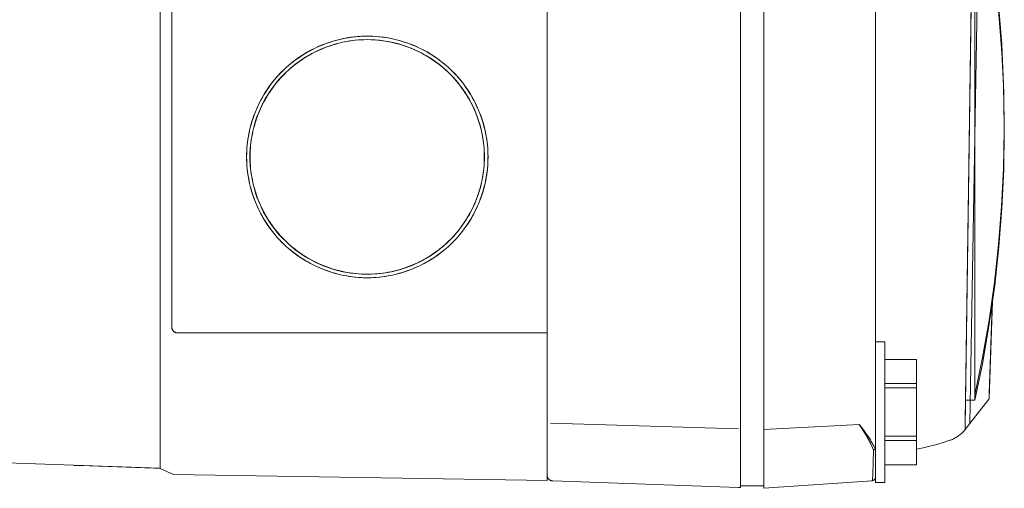
# Model space of a CAD drawing. Units: millimetres. Extents: x -1256 to 1870, y 2527 to 7906.
# Drawn here: x -574 to -490, y 5609 to 5649 of the extents above; entities that cross this region are included whole.
import ezdxf

# ---------------------------------------------------------------- set-up
doc = ezdxf.new("R2010")
doc.units = ezdxf.units.MM
doc.layers.add('Make2D$Visible$Curves$0', color=254, linetype='Continuous', lineweight=0, true_color=0xbebebe)

msp = doc.modelspace()

# ---------------------------------------------------------------- linework, layer by layer
at = {"layer": 'Make2D$Visible$Curves$0'}
for points in [[(-500.982, 5612.947), (-500.982, 5864.387)], [(-512.482, 5614.5), (-512.482, 5862.368)], [(-510.482, 5862.417), (-510.482, 5614.445)], [(-492.917, 5614.953), (-492.083, 5663.908), (-492.643, 5712.868), (-494.599, 5761.791)], [(-528.982, 5615), (-528.982, 5735.177)], [(-493.369, 5730.414), (-492.482, 5672.78), (-493.319, 5615.145)], [(-493.369, 5729.955), (-492.482, 5672.321), (-493.319, 5614.686)], [(-561.987, 5728.753), (-561.987, 5615.614)], [(-528.987, 5721.683), (-528.987, 5622.683)], [(-561.004, 5721.183), (-561.004, 5623.183)], [(-560.987, 5623.183), (-560.987, 5721.183)], [(-492.483, 5662.933), (-491.821, 5659.689), (-491.26, 5656.425), (-490.801, 5653.146), (-490.443, 5649.854), (-490.187, 5646.552), (-490.033, 5643.244), (-489.982, 5639.933)], [(-492.483, 5616.933), (-492.483, 5662.933)], [(-490.479, 5650.701), (-490.203, 5647.271), (-490.037, 5643.833), (-489.982, 5640.393)], [(-544.318, 5647.983), (-544.678, 5647.977), (-545.037, 5647.958), (-545.395, 5647.927), (-545.752, 5647.883), (-546.107, 5647.827), (-546.459, 5647.758), (-546.81, 5647.677), (-547.157, 5647.584), (-547.5, 5647.479), (-547.84, 5647.362), (-548.176, 5647.233), (-548.507, 5647.092), (-548.832, 5646.94), (-549.153, 5646.777), (-549.467, 5646.603), (-549.775, 5646.418), (-550.077, 5646.222), (-550.371, 5646.016), (-550.658, 5645.799), (-550.937, 5645.573), (-551.209, 5645.337), (-551.471, 5645.092), (-551.725, 5644.838), (-551.971, 5644.575), (-552.206, 5644.303), (-552.433, 5644.024), (-552.649, 5643.737), (-552.855, 5643.442), (-553.051, 5643.141), (-553.236, 5642.833), (-553.41, 5642.518), (-553.573, 5642.198), (-553.725, 5641.872), (-553.865, 5641.541), (-553.994, 5641.206), (-554.111, 5640.866), (-554.216, 5640.522), (-554.309, 5640.175), (-554.39, 5639.825), (-554.458, 5639.472), (-554.514, 5639.117), (-554.558, 5638.76), (-554.589, 5638.402), (-554.608, 5638.043), (-554.614, 5637.683)], [(-544.337, 5627.683), (-544.686, 5627.69), (-545.034, 5627.708), (-545.382, 5627.738), (-545.728, 5627.781), (-546.073, 5627.836), (-546.415, 5627.902), (-546.756, 5627.981), (-547.093, 5628.071), (-547.426, 5628.173), (-547.756, 5628.287), (-548.082, 5628.412), (-548.403, 5628.548), (-548.72, 5628.696), (-549.031, 5628.854), (-549.336, 5629.024), (-549.635, 5629.203), (-549.928, 5629.394), (-550.214, 5629.594), (-550.492, 5629.804), (-550.764, 5630.024), (-551.027, 5630.253), (-551.282, 5630.491), (-551.529, 5630.737), (-551.767, 5630.993), (-551.996, 5631.256), (-552.216, 5631.527), (-552.426, 5631.806), (-552.626, 5632.092), (-552.816, 5632.385), (-552.996, 5632.684), (-553.165, 5632.989), (-553.323, 5633.3), (-553.471, 5633.616), (-553.607, 5633.938), (-553.732, 5634.264), (-553.846, 5634.594), (-553.948, 5634.927), (-554.038, 5635.264), (-554.117, 5635.605), (-554.183, 5635.947), (-554.238, 5636.292), (-554.28, 5636.638), (-554.311, 5636.986), (-554.329, 5637.334), (-554.335, 5637.683), (-554.329, 5638.032), (-554.311, 5638.381), (-554.28, 5638.729), (-554.238, 5639.075), (-554.183, 5639.42), (-554.117, 5639.762), (-554.038, 5640.102), (-553.948, 5640.44), (-553.846, 5640.773), (-553.732, 5641.103), (-553.607, 5641.429), (-553.471, 5641.75), (-553.323, 5642.067), (-553.165, 5642.378), (-552.996, 5642.683), (-552.816, 5642.982), (-552.626, 5643.275), (-552.426, 5643.561), (-552.216, 5643.84), (-551.996, 5644.111), (-551.767, 5644.374), (-551.529, 5644.629), (-551.282, 5644.876), (-551.027, 5645.114), (-550.764, 5645.343), (-550.492, 5645.563), (-550.214, 5645.773), (-549.928, 5645.973), (-549.635, 5646.163), (-549.336, 5646.343), (-549.031, 5646.512), (-548.72, 5646.671), (-548.403, 5646.818), (-548.082, 5646.955), (-547.756, 5647.08), (-547.426, 5647.194), (-547.093, 5647.296), (-546.756, 5647.386), (-546.415, 5647.465), (-546.073, 5647.531), (-545.728, 5647.586), (-545.382, 5647.629), (-545.034, 5647.659), (-544.686, 5647.677), (-544.337, 5647.683)], [(-554.324, 5637.683), (-554.32, 5637.929), (-554.311, 5638.174), (-554.295, 5638.419), (-554.274, 5638.663), (-554.246, 5638.907), (-554.212, 5639.15), (-554.172, 5639.391), (-554.126, 5639.632), (-554.075, 5639.872), (-554.017, 5640.111), (-553.954, 5640.348), (-553.885, 5640.583), (-553.811, 5640.817), (-553.73, 5641.049), (-553.645, 5641.279), (-553.554, 5641.507), (-553.457, 5641.732), (-553.355, 5641.955), (-553.248, 5642.176), (-553.135, 5642.394), (-553.018, 5642.609), (-552.895, 5642.821), (-552.767, 5643.031), (-552.634, 5643.237), (-552.496, 5643.44), (-552.353, 5643.639), (-552.205, 5643.835), (-552.053, 5644.027), (-551.896, 5644.215), (-551.734, 5644.399), (-551.567, 5644.579), (-551.396, 5644.754), (-551.22, 5644.926), (-551.041, 5645.092), (-550.857, 5645.254), (-550.669, 5645.411), (-550.477, 5645.564), (-550.282, 5645.711), (-550.083, 5645.854), (-549.881, 5645.992), (-549.675, 5646.125), (-549.466, 5646.253), (-549.254, 5646.375), (-549.039, 5646.493), (-548.822, 5646.606), (-548.602, 5646.713), (-548.379, 5646.815), (-548.154, 5646.911), (-547.926, 5647.003), (-547.697, 5647.088), (-547.465, 5647.168), (-547.232, 5647.243), (-546.997, 5647.312), (-546.76, 5647.375), (-546.522, 5647.433), (-546.283, 5647.485), (-546.042, 5647.531), (-545.801, 5647.571), (-545.558, 5647.605), (-545.315, 5647.633), (-545.071, 5647.655), (-544.827, 5647.67), (-544.582, 5647.68), (-544.337, 5647.683)], [(-544.337, 5647.683), (-544.686, 5647.677), (-545.034, 5647.658), (-545.382, 5647.628), (-545.728, 5647.585), (-546.072, 5647.53), (-546.414, 5647.463), (-546.754, 5647.384), (-547.091, 5647.293), (-547.424, 5647.191), (-547.754, 5647.077), (-548.079, 5646.952), (-548.4, 5646.815), (-548.716, 5646.668), (-549.027, 5646.509), (-549.332, 5646.34), (-549.631, 5646.16), (-549.923, 5645.97), (-550.209, 5645.769), (-550.487, 5645.559), (-550.758, 5645.34), (-551.021, 5645.111), (-551.276, 5644.873), (-551.522, 5644.626), (-551.76, 5644.371), (-551.989, 5644.107), (-552.208, 5643.836), (-552.418, 5643.557), (-552.617, 5643.272), (-552.807, 5642.979), (-552.987, 5642.68), (-553.156, 5642.375), (-553.314, 5642.064), (-553.461, 5641.748), (-553.597, 5641.427), (-553.722, 5641.101), (-553.835, 5640.771), (-553.937, 5640.438), (-554.027, 5640.101), (-554.106, 5639.761), (-554.172, 5639.419), (-554.227, 5639.074), (-554.269, 5638.728), (-554.299, 5638.38), (-554.318, 5638.032), (-554.324, 5637.683)], [(-551.598, 5644.966), (-551.413, 5645.147), (-551.231, 5645.316), (-551.044, 5645.48), (-550.853, 5645.64), (-550.658, 5645.795), (-550.46, 5645.945), (-550.258, 5646.09), (-550.053, 5646.23), (-549.844, 5646.366), (-549.632, 5646.496), (-549.417, 5646.621), (-549.2, 5646.741), (-548.979, 5646.856), (-548.756, 5646.966), (-548.53, 5647.07), (-548.302, 5647.169), (-548.072, 5647.262), (-547.84, 5647.35), (-547.606, 5647.433), (-547.37, 5647.51), (-547.132, 5647.581), (-546.893, 5647.647), (-546.652, 5647.707), (-546.41, 5647.761), (-546.167, 5647.81), (-545.923, 5647.852), (-545.678, 5647.889), (-545.432, 5647.92), (-545.186, 5647.944), (-544.939, 5647.963), (-544.692, 5647.976), (-544.445, 5647.982)], [(-544.337, 5647.683), (-543.988, 5647.677), (-543.639, 5647.659), (-543.291, 5647.629), (-542.945, 5647.586), (-542.6, 5647.531), (-542.258, 5647.465), (-541.918, 5647.386), (-541.581, 5647.296), (-541.247, 5647.194), (-540.917, 5647.08), (-540.591, 5646.955), (-540.27, 5646.818), (-539.953, 5646.671), (-539.642, 5646.512), (-539.337, 5646.343), (-539.038, 5646.163), (-538.745, 5645.973), (-538.46, 5645.773), (-538.181, 5645.563), (-537.91, 5645.343), (-537.646, 5645.114), (-537.391, 5644.876), (-537.144, 5644.629), (-536.906, 5644.374), (-536.677, 5644.111), (-536.458, 5643.84), (-536.248, 5643.561), (-536.047, 5643.275), (-535.857, 5642.982), (-535.678, 5642.683), (-535.508, 5642.378), (-535.35, 5642.067), (-535.203, 5641.75), (-535.066, 5641.429), (-534.941, 5641.103), (-534.827, 5640.773), (-534.725, 5640.44), (-534.635, 5640.102), (-534.557, 5639.762), (-534.49, 5639.42), (-534.435, 5639.075), (-534.393, 5638.729), (-534.362, 5638.381), (-534.344, 5638.032), (-534.338, 5637.683), (-534.344, 5637.334), (-534.362, 5636.986), (-534.393, 5636.638), (-534.435, 5636.292), (-534.49, 5635.947), (-534.557, 5635.605), (-534.635, 5635.264), (-534.725, 5634.927), (-534.827, 5634.594), (-534.941, 5634.264), (-535.066, 5633.938), (-535.203, 5633.616), (-535.35, 5633.3), (-535.508, 5632.989), (-535.678, 5632.684), (-535.857, 5632.385), (-536.047, 5632.092), (-536.248, 5631.806), (-536.458, 5631.527), (-536.677, 5631.256), (-536.906, 5630.993), (-537.144, 5630.737), (-537.391, 5630.491), (-537.646, 5630.253), (-537.91, 5630.024), (-538.181, 5629.804), (-538.46, 5629.594), (-538.745, 5629.394), (-539.038, 5629.203), (-539.337, 5629.024), (-539.642, 5628.854), (-539.953, 5628.696), (-540.27, 5628.548), (-540.591, 5628.412), (-540.917, 5628.287), (-541.247, 5628.173), (-541.581, 5628.071), (-541.918, 5627.981), (-542.258, 5627.902), (-542.6, 5627.836), (-542.945, 5627.781), (-543.291, 5627.738), (-543.639, 5627.708), (-543.988, 5627.69), (-544.337, 5627.683)], [(-534.331, 5637.683), (-534.337, 5638.025), (-534.355, 5638.366), (-534.384, 5638.706), (-534.424, 5639.045), (-534.477, 5639.383), (-534.54, 5639.718), (-534.615, 5640.051), (-534.702, 5640.382), (-534.8, 5640.709), (-534.908, 5641.033), (-535.028, 5641.352), (-535.159, 5641.668), (-535.3, 5641.979), (-535.452, 5642.285), (-535.614, 5642.585), (-535.787, 5642.88), (-535.969, 5643.169), (-536.161, 5643.451), (-536.363, 5643.727), (-536.574, 5643.995), (-536.794, 5644.256), (-537.023, 5644.51), (-537.26, 5644.755), (-537.506, 5644.993), (-537.759, 5645.221), (-538.02, 5645.441), (-538.289, 5645.652), (-538.564, 5645.854), (-538.847, 5646.046), (-539.136, 5646.228), (-539.43, 5646.401), (-539.731, 5646.563), (-540.037, 5646.715), (-540.348, 5646.856), (-540.663, 5646.987), (-540.983, 5647.107), (-541.307, 5647.215), (-541.634, 5647.313), (-541.964, 5647.4), (-542.297, 5647.475), (-542.633, 5647.538), (-542.97, 5647.591), (-543.309, 5647.631), (-543.65, 5647.66), (-543.991, 5647.678), (-544.332, 5647.683)], [(-534.022, 5637.683), (-534.028, 5638.043), (-534.047, 5638.402), (-534.078, 5638.76), (-534.122, 5639.117), (-534.178, 5639.472), (-534.247, 5639.825), (-534.328, 5640.175), (-534.421, 5640.522), (-534.526, 5640.866), (-534.643, 5641.206), (-534.771, 5641.541), (-534.912, 5641.872), (-535.064, 5642.198), (-535.227, 5642.518), (-535.401, 5642.833), (-535.586, 5643.141), (-535.782, 5643.442), (-535.988, 5643.737), (-536.204, 5644.024), (-536.43, 5644.303), (-536.666, 5644.575), (-536.911, 5644.838), (-537.165, 5645.092), (-537.428, 5645.337), (-537.699, 5645.573), (-537.979, 5645.799), (-538.266, 5646.016), (-538.56, 5646.222), (-538.862, 5646.418), (-539.17, 5646.603), (-539.484, 5646.777), (-539.804, 5646.94), (-540.13, 5647.092), (-540.461, 5647.233), (-540.796, 5647.362), (-541.136, 5647.479), (-541.48, 5647.584), (-541.827, 5647.677), (-542.177, 5647.758), (-542.53, 5647.827), (-542.885, 5647.883), (-543.242, 5647.927), (-543.6, 5647.958), (-543.959, 5647.977), (-544.318, 5647.983)], [(-543.915, 5647.675), (-543.683, 5647.662), (-543.451, 5647.643), (-543.22, 5647.62), (-542.99, 5647.59), (-542.76, 5647.556), (-542.532, 5647.516), (-542.304, 5647.47), (-542.077, 5647.42), (-541.851, 5647.364), (-541.627, 5647.303), (-541.404, 5647.237), (-541.183, 5647.166), (-540.964, 5647.09), (-540.746, 5647.009), (-540.53, 5646.923), (-540.316, 5646.832), (-540.104, 5646.737), (-539.895, 5646.636), (-539.687, 5646.531), (-539.483, 5646.421), (-539.281, 5646.307), (-539.081, 5646.187), (-538.884, 5646.064), (-538.691, 5645.936), (-538.5, 5645.803), (-538.312, 5645.666), (-538.128, 5645.525), (-537.947, 5645.379), (-537.77, 5645.229), (-537.596, 5645.075), (-537.426, 5644.917), (-537.259, 5644.754), (-537.088, 5644.579), (-536.921, 5644.399), (-536.759, 5644.215), (-536.602, 5644.027), (-536.45, 5643.835), (-536.302, 5643.639), (-536.159, 5643.44), (-536.021, 5643.237), (-535.888, 5643.031), (-535.76, 5642.821), (-535.637, 5642.609), (-535.52, 5642.394), (-535.407, 5642.176), (-535.3, 5641.955), (-535.198, 5641.732), (-535.101, 5641.507), (-535.01, 5641.279), (-534.925, 5641.049), (-534.844, 5640.817), (-534.77, 5640.583), (-534.701, 5640.348), (-534.638, 5640.111), (-534.58, 5639.872), (-534.529, 5639.632), (-534.483, 5639.391), (-534.443, 5639.15), (-534.409, 5638.907), (-534.381, 5638.663), (-534.36, 5638.419), (-534.344, 5638.174), (-534.335, 5637.929), (-534.331, 5637.683)], [(-492.483, 5617.393), (-491.833, 5620.573), (-491.281, 5623.771), (-490.825, 5626.985), (-490.467, 5630.211), (-490.207, 5633.446), (-490.046, 5636.688), (-489.983, 5639.933)], [(-492.483, 5616.933), (-491.821, 5620.178), (-491.26, 5623.442), (-490.801, 5626.721), (-490.443, 5630.013), (-490.187, 5633.315), (-490.033, 5636.622), (-489.982, 5639.933)], [(-554.614, 5637.683), (-554.608, 5637.324), (-554.589, 5636.965), (-554.558, 5636.607), (-554.514, 5636.25), (-554.458, 5635.895), (-554.39, 5635.542), (-554.309, 5635.192), (-554.216, 5634.845), (-554.111, 5634.501), (-553.994, 5634.161), (-553.865, 5633.826), (-553.725, 5633.495), (-553.573, 5633.169), (-553.41, 5632.849), (-553.236, 5632.534), (-553.051, 5632.226), (-552.855, 5631.925), (-552.649, 5631.63), (-552.433, 5631.343), (-552.206, 5631.064), (-551.971, 5630.792), (-551.725, 5630.529), (-551.471, 5630.275), (-551.209, 5630.03), (-550.937, 5629.794), (-550.658, 5629.568), (-550.371, 5629.351), (-550.077, 5629.145), (-549.775, 5628.949), (-549.467, 5628.764), (-549.153, 5628.59), (-548.832, 5628.427), (-548.507, 5628.275), (-548.176, 5628.134), (-547.84, 5628.005), (-547.5, 5627.888), (-547.157, 5627.783), (-546.81, 5627.69), (-546.459, 5627.609), (-546.107, 5627.54), (-545.752, 5627.484), (-545.395, 5627.44), (-545.037, 5627.409), (-544.678, 5627.39), (-544.318, 5627.383)], [(-544.337, 5627.683), (-544.582, 5627.687), (-544.827, 5627.696), (-545.071, 5627.712), (-545.315, 5627.734), (-545.558, 5627.762), (-545.801, 5627.796), (-546.042, 5627.836), (-546.283, 5627.882), (-546.522, 5627.934), (-546.76, 5627.992), (-546.997, 5628.055), (-547.232, 5628.124), (-547.465, 5628.198), (-547.697, 5628.279), (-547.926, 5628.364), (-548.154, 5628.456), (-548.379, 5628.552), (-548.601, 5628.654), (-548.822, 5628.761), (-549.039, 5628.874), (-549.254, 5628.991), (-549.466, 5629.114), (-549.675, 5629.242), (-549.881, 5629.375), (-550.083, 5629.513), (-550.282, 5629.656), (-550.477, 5629.803), (-550.669, 5629.956), (-550.857, 5630.113), (-551.041, 5630.275), (-551.22, 5630.441), (-551.396, 5630.612), (-551.567, 5630.788), (-551.734, 5630.968), (-551.896, 5631.152), (-552.053, 5631.34), (-552.205, 5631.532), (-552.353, 5631.728), (-552.496, 5631.927), (-552.634, 5632.13), (-552.767, 5632.336), (-552.895, 5632.545), (-553.018, 5632.758), (-553.135, 5632.973), (-553.248, 5633.191), (-553.355, 5633.412), (-553.457, 5633.635), (-553.554, 5633.86), (-553.645, 5634.088), (-553.73, 5634.318), (-553.811, 5634.55), (-553.885, 5634.784), (-553.954, 5635.019), (-554.017, 5635.256), (-554.075, 5635.495), (-554.126, 5635.734), (-554.172, 5635.975), (-554.212, 5636.217), (-554.246, 5636.46), (-554.274, 5636.704), (-554.295, 5636.948), (-554.311, 5637.193), (-554.32, 5637.438), (-554.324, 5637.683)], [(-554.324, 5637.683), (-554.318, 5637.335), (-554.299, 5636.986), (-554.269, 5636.639), (-554.227, 5636.293), (-554.172, 5635.948), (-554.106, 5635.606), (-554.027, 5635.266), (-553.937, 5634.929), (-553.835, 5634.596), (-553.722, 5634.266), (-553.597, 5633.94), (-553.461, 5633.619), (-553.314, 5633.303), (-553.156, 5632.992), (-552.987, 5632.687), (-552.807, 5632.388), (-552.617, 5632.095), (-552.418, 5631.809), (-552.208, 5631.531), (-551.989, 5631.26), (-551.76, 5630.996), (-551.522, 5630.741), (-551.276, 5630.494), (-551.021, 5630.256), (-550.758, 5630.027), (-550.487, 5629.808), (-550.209, 5629.597), (-549.923, 5629.397), (-549.631, 5629.207), (-549.332, 5629.027), (-549.027, 5628.858), (-548.716, 5628.699), (-548.4, 5628.551), (-548.079, 5628.415), (-547.754, 5628.29), (-547.424, 5628.176), (-547.091, 5628.073), (-546.754, 5627.983), (-546.414, 5627.904), (-546.072, 5627.837), (-545.728, 5627.782), (-545.381, 5627.739), (-545.034, 5627.709), (-544.686, 5627.69), (-544.337, 5627.683)], [(-544.332, 5627.683), (-543.991, 5627.689), (-543.65, 5627.707), (-543.309, 5627.736), (-542.97, 5627.776), (-542.633, 5627.828), (-542.297, 5627.892), (-541.964, 5627.967), (-541.634, 5628.054), (-541.307, 5628.151), (-540.983, 5628.26), (-540.663, 5628.38), (-540.348, 5628.511), (-540.037, 5628.652), (-539.731, 5628.804), (-539.43, 5628.966), (-539.136, 5629.138), (-538.847, 5629.321), (-538.564, 5629.513), (-538.289, 5629.715), (-538.02, 5629.925), (-537.759, 5630.145), (-537.506, 5630.374), (-537.26, 5630.612), (-537.023, 5630.857), (-536.794, 5631.111), (-536.574, 5631.372), (-536.363, 5631.64), (-536.161, 5631.916), (-535.969, 5632.198), (-535.787, 5632.487), (-535.614, 5632.782), (-535.452, 5633.082), (-535.3, 5633.388), (-535.159, 5633.699), (-535.028, 5634.014), (-534.908, 5634.334), (-534.8, 5634.658), (-534.702, 5634.985), (-534.615, 5635.316), (-534.54, 5635.649), (-534.477, 5635.984), (-534.424, 5636.322), (-534.384, 5636.661), (-534.355, 5637.001), (-534.337, 5637.342), (-534.331, 5637.683)], [(-544.318, 5627.383), (-543.959, 5627.39), (-543.6, 5627.409), (-543.242, 5627.44), (-542.885, 5627.484), (-542.53, 5627.54), (-542.177, 5627.609), (-541.827, 5627.69), (-541.48, 5627.783), (-541.136, 5627.888), (-540.796, 5628.005), (-540.461, 5628.134), (-540.13, 5628.275), (-539.804, 5628.427), (-539.484, 5628.59), (-539.17, 5628.764), (-538.862, 5628.949), (-538.56, 5629.145), (-538.266, 5629.351), (-537.979, 5629.568), (-537.699, 5629.794), (-537.428, 5630.03), (-537.165, 5630.275), (-536.911, 5630.529), (-536.666, 5630.792), (-536.43, 5631.064), (-536.204, 5631.343), (-535.988, 5631.63), (-535.782, 5631.925), (-535.586, 5632.226), (-535.401, 5632.534), (-535.227, 5632.849), (-535.064, 5633.169), (-534.912, 5633.495), (-534.771, 5633.826), (-534.643, 5634.161), (-534.526, 5634.501), (-534.421, 5634.845), (-534.328, 5635.192), (-534.247, 5635.542), (-534.178, 5635.895), (-534.122, 5636.25), (-534.078, 5636.607), (-534.047, 5636.965), (-534.028, 5637.324), (-534.022, 5637.683)], [(-534.331, 5637.683), (-534.335, 5637.438), (-534.344, 5637.193), (-534.36, 5636.948), (-534.381, 5636.704), (-534.409, 5636.46), (-534.443, 5636.217), (-534.483, 5635.975), (-534.529, 5635.734), (-534.58, 5635.495), (-534.638, 5635.256), (-534.701, 5635.019), (-534.77, 5634.784), (-534.844, 5634.55), (-534.925, 5634.318), (-535.01, 5634.088), (-535.101, 5633.86), (-535.198, 5633.635), (-535.3, 5633.412), (-535.407, 5633.191), (-535.52, 5632.973), (-535.637, 5632.758), (-535.76, 5632.545), (-535.888, 5632.336), (-536.021, 5632.13), (-536.159, 5631.927), (-536.302, 5631.728), (-536.45, 5631.532), (-536.602, 5631.34), (-536.759, 5631.152), (-536.921, 5630.968), (-537.088, 5630.788), (-537.259, 5630.612), (-537.426, 5630.45), (-537.596, 5630.292), (-537.77, 5630.138), (-537.947, 5629.988), (-538.128, 5629.842), (-538.312, 5629.701), (-538.5, 5629.564), (-538.691, 5629.431), (-538.884, 5629.303), (-539.081, 5629.179), (-539.281, 5629.06), (-539.483, 5628.946), (-539.687, 5628.836), (-539.895, 5628.731), (-540.104, 5628.63), (-540.316, 5628.535), (-540.53, 5628.444), (-540.746, 5628.358), (-540.964, 5628.277), (-541.183, 5628.201), (-541.404, 5628.13), (-541.627, 5628.064), (-541.851, 5628.003), (-542.077, 5627.947), (-542.304, 5627.896), (-542.532, 5627.851), (-542.76, 5627.811), (-542.99, 5627.776), (-543.22, 5627.747), (-543.451, 5627.723), (-543.683, 5627.705), (-543.915, 5627.692)], [(-534.024, 5637.683), (-534.03, 5637.341), (-534.048, 5636.998), (-534.077, 5636.657), (-534.118, 5636.317), (-534.17, 5635.978), (-534.233, 5635.641), (-534.307, 5635.306), (-534.393, 5634.975), (-534.489, 5634.646), (-534.597, 5634.32), (-534.715, 5633.998)], [(-490.977, 5625.831), (-491.259, 5617.516)], [(-490.977, 5625.372), (-491.259, 5617.057)], [(-561.004, 5623.183), (-561.004, 5623.166), (-561.003, 5623.148), (-561.001, 5623.13), (-560.999, 5623.113), (-560.996, 5623.095), (-560.993, 5623.078), (-560.989, 5623.06), (-560.984, 5623.043), (-560.979, 5623.026), (-560.973, 5623.009), (-560.967, 5622.993), (-560.96, 5622.977), (-560.952, 5622.96), (-560.944, 5622.945), (-560.936, 5622.929), (-560.927, 5622.914), (-560.917, 5622.899), (-560.907, 5622.884), (-560.896, 5622.87), (-560.885, 5622.856), (-560.873, 5622.843), (-560.861, 5622.83), (-560.849, 5622.817), (-560.836, 5622.805), (-560.822, 5622.794), (-560.808, 5622.783), (-560.794, 5622.772), (-560.78, 5622.762), (-560.765, 5622.752), (-560.749, 5622.743), (-560.734, 5622.734), (-560.718, 5622.726), (-560.702, 5622.719), (-560.686, 5622.712), (-560.669, 5622.705), (-560.652, 5622.7), (-560.635, 5622.694), (-560.618, 5622.69), (-560.601, 5622.686), (-560.583, 5622.682), (-560.566, 5622.68), (-560.548, 5622.677), (-560.531, 5622.676), (-560.513, 5622.675), (-560.495, 5622.675)], [(-560.487, 5622.683), (-560.504, 5622.684), (-560.521, 5622.685), (-560.539, 5622.686), (-560.555, 5622.688), (-560.572, 5622.691), (-560.589, 5622.694), (-560.606, 5622.698), (-560.622, 5622.702), (-560.639, 5622.707), (-560.655, 5622.712), (-560.671, 5622.718), (-560.687, 5622.725), (-560.702, 5622.732), (-560.717, 5622.739), (-560.732, 5622.748), (-560.747, 5622.756), (-560.762, 5622.765), (-560.776, 5622.775), (-560.789, 5622.785), (-560.803, 5622.796), (-560.816, 5622.807), (-560.829, 5622.818), (-560.841, 5622.83), (-560.853, 5622.842), (-560.864, 5622.855), (-560.875, 5622.868), (-560.886, 5622.881), (-560.896, 5622.895), (-560.905, 5622.909), (-560.915, 5622.924), (-560.923, 5622.938), (-560.931, 5622.953), (-560.939, 5622.969), (-560.946, 5622.984), (-560.953, 5623), (-560.959, 5623.016), (-560.964, 5623.032), (-560.969, 5623.049), (-560.973, 5623.065), (-560.977, 5623.082), (-560.98, 5623.098), (-560.983, 5623.115), (-560.985, 5623.132), (-560.986, 5623.149), (-560.987, 5623.166), (-560.987, 5623.183)], [(-560.487, 5622.683), (-560.495, 5622.675)], [(-560.495, 5622.675), (-528.987, 5622.675)], [(-528.987, 5622.683), (-560.487, 5622.683)], [(-528.987, 5622.683), (-528.987, 5622.675)], [(-528.987, 5622.675), (-528.987, 5615.096)], [(-500.982, 5621.933), (-500.182, 5621.933)], [(-500.182, 5615.933), (-500.182, 5621.933)], [(-500.182, 5620.428), (-497.482, 5620.428)], [(-497.482, 5618.367), (-497.482, 5620.428)], [(-497.482, 5618.367), (-500.182, 5618.367)], [(-497.482, 5617.995), (-497.482, 5618.367)], [(-500.182, 5617.995), (-497.482, 5617.995)], [(-497.482, 5613.872), (-497.482, 5617.995)], [(-492.483, 5616.933), (-493.254, 5616.933)], [(-491.259, 5617.057), (-492.917, 5614.953)], [(-561.987, 5615.614), (-561.987, 5611.127)], [(-500.182, 5609.933), (-500.182, 5615.933)], [(-528.987, 5615.096), (-528.987, 5610.097)], [(-528.982, 5611.767), (-528.982, 5615)], [(-528.69, 5615), (-512.657, 5614.506)], [(-510.482, 5614.445), (-502.36, 5614.871)], [(-501.148, 5612.693), (-501.2, 5612.828), (-501.256, 5612.964), (-501.317, 5613.1), (-501.381, 5613.237), (-501.449, 5613.374), (-501.52, 5613.512), (-501.671, 5613.788), (-501.832, 5614.063), (-502.003, 5614.335), (-502.18, 5614.605), (-502.362, 5614.871)], [(-502.36, 5614.871), (-502.17, 5614.594), (-501.989, 5614.317), (-501.817, 5614.04), (-501.656, 5613.765), (-501.508, 5613.492), (-501.438, 5613.357), (-501.373, 5613.222), (-501.31, 5613.088), (-501.252, 5612.955), (-501.197, 5612.823), (-501.147, 5612.692)], [(-501.001, 5612.803), (-501.058, 5612.927), (-501.12, 5613.052), (-501.185, 5613.178), (-501.255, 5613.305), (-501.329, 5613.433), (-501.407, 5613.562), (-501.574, 5613.821), (-501.754, 5614.082), (-501.946, 5614.344), (-502.148, 5614.608), (-502.36, 5614.871)], [(-493.319, 5615.145), (-493.327, 5614.893)], [(-493.327, 5614.433), (-492.917, 5614.953)], [(-512.482, 5609.503), (-512.482, 5614.5)], [(-510.482, 5614.445), (-510.482, 5609.433)], [(-493.327, 5614.433), (-493.385, 5614.362), (-493.446, 5614.293), (-493.509, 5614.226), (-493.574, 5614.161), (-493.641, 5614.098), (-493.711, 5614.037), (-493.782, 5613.979), (-493.855, 5613.923), (-493.93, 5613.87), (-494.007, 5613.819), (-494.085, 5613.771), (-494.165, 5613.725), (-494.246, 5613.682), (-494.329, 5613.642), (-494.413, 5613.605), (-494.498, 5613.57), (-494.585, 5613.538)], [(-493.319, 5614.686), (-493.327, 5614.433)], [(-497.482, 5613.872), (-500.182, 5613.872)], [(-500.182, 5613.5), (-497.482, 5613.5)], [(-497.482, 5613.5), (-497.482, 5613.872)], [(-497.482, 5611.439), (-497.482, 5613.5)], [(-494.621, 5613.526), (-495.183, 5613.341), (-495.751, 5613.173), (-496.324, 5613.022), (-496.901, 5612.888), (-497.481, 5612.771)], [(-494.585, 5613.538), (-494.621, 5613.526)], [(-561.987, 5611.145), (-593.943, 5612.261)], [(-501.258, 5610.079), (-501.258, 5610.079), (-501.257, 5610.079), (-501.257, 5610.08), (-501.257, 5610.08), (-501.256, 5610.08), (-501.256, 5610.08), (-501.256, 5610.081), (-501.255, 5610.081), (-501.255, 5610.081), (-501.255, 5610.081), (-501.255, 5610.082), (-501.254, 5610.082), (-501.254, 5610.083), (-501.254, 5610.083), (-501.253, 5610.083), (-501.253, 5610.084), (-501.253, 5610.084), (-501.252, 5610.085), (-501.252, 5610.086), (-501.251, 5610.087), (-501.25, 5610.088), (-501.25, 5610.089), (-501.249, 5610.09), (-501.249, 5610.091), (-501.248, 5610.093), (-501.247, 5610.096), (-501.246, 5610.099), (-501.244, 5610.102), (-501.243, 5610.106), (-501.242, 5610.11), (-501.241, 5610.114), (-501.238, 5610.124), (-501.236, 5610.134), (-501.234, 5610.146), (-501.229, 5610.173), (-501.225, 5610.204), (-501.22, 5610.24), (-501.212, 5610.326), (-501.204, 5610.431), (-501.189, 5610.702), (-501.163, 5611.546), (-501.148, 5612.693)], [(-501.147, 5612.692), (-501.162, 5611.587)], [(-501.147, 5612.692), (-501.137, 5612.696), (-501.128, 5612.7), (-501.119, 5612.704), (-501.109, 5612.709), (-501.1, 5612.714), (-501.091, 5612.719), (-501.083, 5612.725), (-501.074, 5612.73), (-501.066, 5612.737), (-501.058, 5612.743), (-501.05, 5612.75), (-501.042, 5612.756), (-501.035, 5612.764), (-501.028, 5612.771), (-501.021, 5612.779), (-501.014, 5612.786), (-501.008, 5612.795), (-501.001, 5612.803)], [(-501.001, 5612.803), (-501.001, 5612.804), (-501, 5612.806), (-500.999, 5612.807), (-500.998, 5612.809), (-500.997, 5612.811), (-500.997, 5612.812), (-500.996, 5612.814), (-500.995, 5612.816), (-500.995, 5612.818), (-500.994, 5612.82), (-500.993, 5612.824), (-500.992, 5612.828), (-500.99, 5612.832), (-500.989, 5612.837), (-500.989, 5612.841), (-500.988, 5612.846), (-500.987, 5612.851), (-500.986, 5612.86), (-500.985, 5612.871), (-500.984, 5612.881), (-500.983, 5612.891), (-500.982, 5612.911), (-500.982, 5612.947)], [(-500.982, 5610.377), (-500.982, 5612.947)], [(-568.822, 5611.366), (-569.364, 5611.385)], [(-562.53, 5611.146), (-568.822, 5611.366)], [(-528.982, 5611.767), (-528.982, 5610.562)], [(-497.482, 5611.439), (-500.182, 5611.439)], [(-497.482, 5611.433), (-497.482, 5611.439)], [(-561.987, 5611.127), (-562.53, 5611.146)], [(-561.987, 5611.127), (-560.852, 5610.598)], [(-560.852, 5610.598), (-528.987, 5610.097)], [(-528.982, 5610.562), (-528.981, 5610.545), (-528.98, 5610.528), (-528.979, 5610.511), (-528.977, 5610.494), (-528.974, 5610.477), (-528.971, 5610.461), (-528.967, 5610.444), (-528.963, 5610.427), (-528.958, 5610.411), (-528.953, 5610.395), (-528.947, 5610.379), (-528.94, 5610.363), (-528.933, 5610.348), (-528.926, 5610.332), (-528.918, 5610.317), (-528.909, 5610.303), (-528.9, 5610.288), (-528.89, 5610.274), (-528.88, 5610.26), (-528.87, 5610.247), (-528.859, 5610.234), (-528.847, 5610.221), (-528.835, 5610.209), (-528.823, 5610.197), (-528.81, 5610.186), (-528.797, 5610.175), (-528.784, 5610.164), (-528.77, 5610.154), (-528.756, 5610.144), (-528.742, 5610.135), (-528.727, 5610.127), (-528.712, 5610.118), (-528.697, 5610.111), (-528.681, 5610.104), (-528.665, 5610.097), (-528.649, 5610.091), (-528.633, 5610.086), (-528.617, 5610.081), (-528.6, 5610.077), (-528.584, 5610.073), (-528.567, 5610.07), (-528.55, 5610.067), (-528.533, 5610.065), (-528.516, 5610.063), (-528.499, 5610.063)], [(-528.499, 5610.063), (-512.657, 5609.509)], [(-501.261, 5610.078), (-510.482, 5609.433)], [(-501.261, 5610.078), (-501.251, 5610.079), (-501.24, 5610.08), (-501.23, 5610.082), (-501.22, 5610.084), (-501.21, 5610.086), (-501.2, 5610.089), (-501.191, 5610.092), (-501.181, 5610.095), (-501.171, 5610.099), (-501.162, 5610.102), (-501.152, 5610.107), (-501.143, 5610.111), (-501.134, 5610.116), (-501.126, 5610.121), (-501.117, 5610.127), (-501.108, 5610.133), (-501.1, 5610.139), (-501.092, 5610.145), (-501.084, 5610.152), (-501.077, 5610.158), (-501.069, 5610.166), (-501.062, 5610.173), (-501.055, 5610.18), (-501.049, 5610.188), (-501.042, 5610.196), (-501.036, 5610.205), (-501.031, 5610.213), (-501.025, 5610.222), (-501.02, 5610.231), (-501.015, 5610.24), (-501.011, 5610.249), (-501.006, 5610.258), (-501.003, 5610.268), (-500.999, 5610.277), (-500.996, 5610.287), (-500.993, 5610.297), (-500.99, 5610.307), (-500.988, 5610.317), (-500.986, 5610.327), (-500.984, 5610.337), (-500.983, 5610.347), (-500.982, 5610.357), (-500.982, 5610.367), (-500.982, 5610.377)], [(-501.258, 5610.079), (-501.261, 5610.078)], [(-500.982, 5610.377), (-500.982, 5609.933)], [(-500.182, 5609.933), (-500.982, 5609.933)], [(-512.657, 5609.509), (-512.482, 5609.503)], [(-510.482, 5609.633), (-512.482, 5609.633)]]:
    msp.add_lwpolyline(points, dxfattribs=at)
msp.add_lwpolyline([(-554.614, 5637.683), (-554.611, 5637.431), (-554.601, 5637.178), (-554.585, 5636.926), (-554.563, 5636.674), (-554.534, 5636.424), (-554.499, 5636.173), (-554.458, 5635.924), (-554.411, 5635.676), (-554.358, 5635.429), (-554.299, 5635.183), (-554.234, 5634.939), (-554.163, 5634.697), (-554.086, 5634.456), (-554.003, 5634.217), (-553.915, 5633.98), (-553.821, 5633.746), (-553.722, 5633.513), (-553.617, 5633.283), (-553.506, 5633.056), (-553.39, 5632.832), (-553.269, 5632.61), (-553.143, 5632.391), (-553.011, 5632.176), (-552.874, 5631.963), (-552.732, 5631.755), (-552.585, 5631.549), (-552.433, 5631.348), (-552.276, 5631.15), (-552.114, 5630.956), (-551.947, 5630.767), (-551.775, 5630.581), (-551.599, 5630.4), (-551.418, 5630.224), (-551.232, 5630.052), (-551.043, 5629.885), (-550.849, 5629.723), (-550.652, 5629.566), (-550.45, 5629.414), (-550.245, 5629.267), (-550.036, 5629.124), (-549.824, 5628.987), (-549.608, 5628.856), (-549.39, 5628.729), (-549.168, 5628.608), (-548.944, 5628.492), (-548.717, 5628.381), (-548.487, 5628.276), (-548.255, 5628.177), (-548.02, 5628.083), (-547.783, 5627.995), (-547.545, 5627.912), (-547.304, 5627.835), (-547.061, 5627.764), (-546.817, 5627.699), (-546.572, 5627.64), (-546.325, 5627.587), (-546.077, 5627.54), (-545.828, 5627.498), (-545.578, 5627.464), (-545.327, 5627.435), (-545.075, 5627.412), (-544.823, 5627.396), (-544.571, 5627.387), (-544.318, 5627.383), (-544.066, 5627.387), (-543.813, 5627.396), (-543.561, 5627.412), (-543.31, 5627.435), (-543.059, 5627.464), (-542.809, 5627.498), (-542.56, 5627.54), (-542.312, 5627.587), (-542.065, 5627.64), (-541.819, 5627.699), (-541.575, 5627.764), (-541.333, 5627.835), (-541.092, 5627.912), (-540.853, 5627.995), (-540.617, 5628.083), (-540.382, 5628.177), (-540.15, 5628.276), (-539.92, 5628.381), (-539.693, 5628.492), (-539.468, 5628.608), (-539.247, 5628.729), (-539.028, 5628.856), (-538.813, 5628.987), (-538.601, 5629.124), (-538.392, 5629.267), (-538.187, 5629.414), (-537.985, 5629.566), (-537.787, 5629.723), (-537.594, 5629.885), (-537.404, 5630.052), (-537.219, 5630.224), (-537.038, 5630.4), (-536.862, 5630.581), (-536.69, 5630.767), (-536.523, 5630.956), (-536.361, 5631.15), (-536.204, 5631.348), (-536.052, 5631.549), (-535.905, 5631.755), (-535.763, 5631.963), (-535.626, 5632.176), (-535.494, 5632.391), (-535.367, 5632.61), (-535.246, 5632.832), (-535.13, 5633.056), (-535.02, 5633.283), (-534.915, 5633.513), (-534.815, 5633.746), (-534.721, 5633.98), (-534.633, 5634.217), (-534.551, 5634.456), (-534.474, 5634.697), (-534.403, 5634.939), (-534.338, 5635.183), (-534.279, 5635.429), (-534.225, 5635.676), (-534.178, 5635.924), (-534.137, 5636.173), (-534.102, 5636.424), (-534.074, 5636.674), (-534.051, 5636.926), (-534.035, 5637.178), (-534.026, 5637.431), (-534.022, 5637.683), (-534.026, 5637.936), (-534.035, 5638.189), (-534.051, 5638.441), (-534.074, 5638.692), (-534.102, 5638.943), (-534.137, 5639.193), (-534.178, 5639.443), (-534.225, 5639.691), (-534.279, 5639.938), (-534.338, 5640.183), (-534.403, 5640.428), (-534.474, 5640.67), (-534.551, 5640.911), (-534.633, 5641.15), (-534.721, 5641.387), (-534.815, 5641.621), (-534.915, 5641.854), (-535.02, 5642.083), (-535.13, 5642.311), (-535.246, 5642.535), (-535.367, 5642.757), (-535.494, 5642.976), (-535.626, 5643.191), (-535.763, 5643.403), (-535.905, 5643.612), (-536.052, 5643.818), (-536.204, 5644.019), (-536.361, 5644.217), (-536.523, 5644.411), (-536.69, 5644.6), (-536.862, 5644.786), (-537.038, 5644.967), (-537.219, 5645.143), (-537.404, 5645.315), (-537.594, 5645.482), (-537.787, 5645.644), (-537.985, 5645.801), (-538.187, 5645.953), (-538.392, 5646.1), (-538.601, 5646.242), (-538.813, 5646.379), (-539.028, 5646.511), (-539.247, 5646.638), (-539.468, 5646.759), (-539.693, 5646.875), (-539.92, 5646.986), (-540.15, 5647.091), (-540.382, 5647.19), (-540.617, 5647.284), (-540.853, 5647.372), (-541.092, 5647.455), (-541.333, 5647.532), (-541.575, 5647.603), (-541.819, 5647.668), (-542.065, 5647.727), (-542.312, 5647.78), (-542.56, 5647.827), (-542.809, 5647.868), (-543.059, 5647.903), (-543.31, 5647.932), (-543.561, 5647.954), (-543.813, 5647.97), (-544.066, 5647.98), (-544.318, 5647.983), (-544.571, 5647.98), (-544.823, 5647.97), (-545.075, 5647.954), (-545.327, 5647.932), (-545.578, 5647.903), (-545.828, 5647.868), (-546.077, 5647.827), (-546.325, 5647.78), (-546.572, 5647.727), (-546.817, 5647.668), (-547.061, 5647.603), (-547.304, 5647.532), (-547.545, 5647.455), (-547.783, 5647.372), (-548.02, 5647.284), (-548.255, 5647.19), (-548.487, 5647.091), (-548.717, 5646.986), (-548.944, 5646.875), (-549.168, 5646.759), (-549.39, 5646.638), (-549.608, 5646.511), (-549.824, 5646.379), (-550.036, 5646.242), (-550.245, 5646.1), (-550.45, 5645.953), (-550.652, 5645.801), (-550.849, 5645.644), (-551.043, 5645.482), (-551.232, 5645.315), (-551.418, 5645.143), (-551.599, 5644.967), (-551.775, 5644.786), (-551.947, 5644.6), (-552.114, 5644.411), (-552.276, 5644.217), (-552.433, 5644.019), (-552.585, 5643.818), (-552.732, 5643.612), (-552.874, 5643.403), (-553.011, 5643.191), (-553.143, 5642.976), (-553.269, 5642.757), (-553.39, 5642.535), (-553.506, 5642.311), (-553.617, 5642.083), (-553.722, 5641.854), (-553.821, 5641.621), (-553.915, 5641.387), (-554.003, 5641.15), (-554.086, 5640.911), (-554.163, 5640.67), (-554.234, 5640.428), (-554.299, 5640.183), (-554.358, 5639.938), (-554.411, 5639.691), (-554.458, 5639.443), (-554.499, 5639.193), (-554.534, 5638.943), (-554.563, 5638.692), (-554.585, 5638.441), (-554.601, 5638.189), (-554.611, 5637.936)], close=True, dxfattribs=at)

doc.saveas('drawing.dxf')
